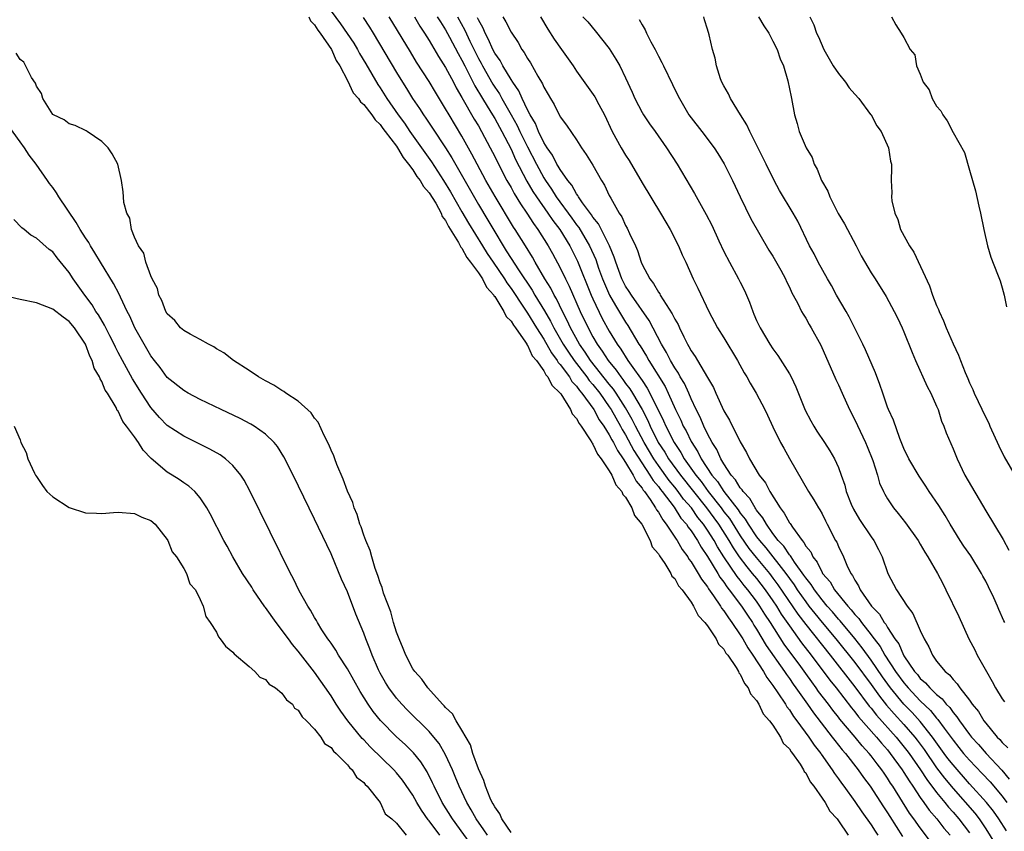
# Model space of a CAD drawing. Units: inches. Extents: x 2601000 to 2604000, y 1533000 to 1536000.
# Drawn here: x 2602869 to 2602989, y 1533333 to 1533433 of the extents above; entities that cross this region are included whole.
import ezdxf

# ---------------------------------------------------------------- set-up
doc = ezdxf.new("R2010")
doc.units = ezdxf.units.IN
doc.header["$MEASUREMENT"] = 0
doc.layers.add('LD26011533_2ft', color=83, linetype='Continuous')

msp = doc.modelspace()

# ---------------------------------------------------------------- linework, layer by layer
at = {"layer": 'LD26011533_2ft'}
for points, elevation in [([(2602904.3, 1533433), (2602904.51, 1533432.51), (2602905, 1533432), (2602905.38, 1533431.38), (2602905.69, 1533431), (2602907.05, 1533429), (2602907.64, 1533427.64), (2602908.07, 1533427), (2602909, 1533425.21), (2602909.72, 1533423.72), (2602910.34, 1533423), (2602910.6, 1533422.6), (2602911, 1533422.29), (2602911.98, 1533421), (2602912.39, 1533420.39), (2602913, 1533419.85), (2602913.35, 1533419.35), (2602913.63, 1533419), (2602915, 1533417.19), (2602915.13, 1533417), (2602915.81, 1533415.81), (2602916.48, 1533415), (2602917, 1533414.3), (2602917.5, 1533413.5), (2602917.91, 1533413), (2602918.28, 1533412.28), (2602919, 1533411.49), (2602919.79, 1533410.21), (2602920.46, 1533409), (2602920.59, 1533408.59), (2602921, 1533408.1), (2602921.36, 1533407.36), (2602922.59, 1533405.41), (2602922.8, 1533405), (2602922.85, 1533404.85), (2602923, 1533404.72), (2602923.58, 1533403.58), (2602924.05, 1533403), (2602925, 1533401.73), (2602925.49, 1533401), (2602925.98, 1533399.98), (2602926.88, 1533399), (2602926.91, 1533398.91), (2602927, 1533398.83), (2602928.12, 1533397), (2602928.39, 1533396.39), (2602929, 1533395.82), (2602929.3, 1533395.3), (2602929.53, 1533395), (2602930.78, 1533393.23), (2602930.91, 1533393), (2602930.93, 1533392.93), (2602931, 1533392.88), (2602931.59, 1533391.59), (2602932.1, 1533391), (2602933, 1533389.76), (2602933.26, 1533389.26), (2602933.51, 1533389), (2602933.98, 1533387.98), (2602935, 1533387.03), (2602935.08, 1533386.92), (2602936.28, 1533385), (2602936.47, 1533384.47), (2602937, 1533383.93), (2602937.31, 1533383.31), (2602937.56, 1533383), (2602938.67, 1533381.33), (2602938.85, 1533381), (2602938.89, 1533380.89), (2602939, 1533380.79), (2602939.55, 1533379.55), (2602940, 1533379), (2602941, 1533377.52), (2602941.3, 1533377), (2602941.8, 1533375.8), (2602942.52, 1533375), (2602942.65, 1533374.65), (2602943, 1533374.29), (2602943.75, 1533373), (2602944.08, 1533372.08), (2602944.98, 1533371), (2602946, 1533369), (2602946.25, 1533368.25), (2602947, 1533367.4), (2602947.13, 1533367.13), (2602947.79, 1533366.21), (2602948.52, 1533365), (2602948.66, 1533364.66), (2602949, 1533364.37), (2602949.47, 1533363.47), (2602949.89, 1533363), (2602951, 1533361.49), (2602951.31, 1533361), (2602951.84, 1533359.84), (2602952.67, 1533359), (2602953, 1533358.58), (2602954.05, 1533357), (2602954.35, 1533356.35), (2602955, 1533355.75), (2602955.26, 1533355.26), (2602955.47, 1533355), (2602956.49, 1533353.51), (2602956.79, 1533353), (2602956.84, 1533352.84), (2602957, 1533352.69), (2602957.53, 1533351.53), (2602957.98, 1533351), (2602958.26, 1533350.26), (2602959, 1533349.48), (2602959.29, 1533349), (2602959.82, 1533347.82), (2602960.58, 1533347), (2602961, 1533346.43), (2602961.93, 1533345), (2602962.26, 1533344.26), (2602963, 1533343.57), (2602963.21, 1533343.21), (2602963.38, 1533343), (2602964.31, 1533341.69), (2602964.73, 1533341), (2602964.8, 1533340.8), (2602965, 1533340.62), (2602965.54, 1533339.54), (2602965.98, 1533339), (2602967, 1533337.55), (2602967.37, 1533337), (2602967.93, 1533335.93), (2602968.83, 1533335), (2602969, 1533334.78), (2602970.2, 1533333)], 7252), ([(2602907, 1533433.69), (2602908.15, 1533432.15), (2602909.77, 1533429.77), (2602910.23, 1533429), (2602910.5, 1533428.5), (2602911.26, 1533427.26), (2602912.72, 1533424.72), (2602913, 1533424.3), (2602913.82, 1533423), (2602915.21, 1533421), (2602915.98, 1533419.98), (2602916.64, 1533419), (2602919.26, 1533415.26), (2602920.76, 1533413), (2602921.61, 1533411.61), (2602923, 1533409.17), (2602923.8, 1533407.8), (2602925.5, 1533405), (2602926.08, 1533404.08), (2602926.8, 1533403), (2602928.19, 1533401), (2602928.5, 1533400.5), (2602929, 1533399.81), (2602930.6, 1533397.4), (2602930.91, 1533396.91), (2602931, 1533396.79), (2602932.1, 1533395), (2602933, 1533393.59), (2602933.94, 1533391.94), (2602934.64, 1533391), (2602934.76, 1533390.76), (2602935, 1533390.51), (2602936.12, 1533389), (2602936.44, 1533388.44), (2602937, 1533387.85), (2602937.35, 1533387.35), (2602937.66, 1533387), (2602939.11, 1533385), (2602939.77, 1533383.77), (2602940.32, 1533383), (2602941, 1533381.92), (2602941.31, 1533381.31), (2602941.5, 1533381), (2602941.99, 1533379.99), (2602942.71, 1533379), (2602943, 1533378.55), (2602943.93, 1533377), (2602944.28, 1533376.28), (2602945, 1533375.42), (2602945.16, 1533375.16), (2602945.29, 1533375), (2602945.98, 1533374.02), (2602946.65, 1533373), (2602946.76, 1533372.76), (2602947, 1533372.46), (2602947.53, 1533371.53), (2602947.96, 1533371), (2602949, 1533369.43), (2602949.16, 1533369.16), (2602949.28, 1533369), (2602949.9, 1533367.9), (2602950.58, 1533367), (2602950.73, 1533366.73), (2602951, 1533366.4), (2602951.86, 1533365), (2602952.27, 1533364.27), (2602953, 1533363.34), (2602953.12, 1533363.12), (2602953.75, 1533362.25), (2602954.58, 1533361), (2602954.73, 1533360.73), (2602955, 1533360.42), (2602955.55, 1533359.55), (2602955.97, 1533359), (2602957, 1533357.5), (2602957.31, 1533357), (2602957.91, 1533355.91), (2602958.55, 1533355), (2602959.84, 1533353), (2602960.26, 1533352.26), (2602961, 1533351.28), (2602961.6, 1533350.4), (2602962.52, 1533349), (2602962.69, 1533348.69), (2602963, 1533348.32), (2602963.51, 1533347.51), (2602963.91, 1533347), (2602965.37, 1533345), (2602966.02, 1533344.02), (2602966.83, 1533343), (2602966.89, 1533342.89), (2602968.25, 1533341), (2602968.53, 1533340.53), (2602969, 1533339.91), (2602969.37, 1533339.37), (2602969.66, 1533339), (2602971, 1533337.14), (2602971.86, 1533335.86), (2602973, 1533334.26), (2602973.49, 1533333.49), (2602973.82, 1533333)], 7254), ([(2602910.92, 1533432.92), (2602911.71, 1533431.71), (2602912.14, 1533431), (2602915, 1533426.17), (2602915.72, 1533425), (2602916.23, 1533424.23), (2602916.97, 1533423), (2602917.8, 1533421.8), (2602918.29, 1533421), (2602918.6, 1533420.6), (2602919.39, 1533419.39), (2602920.98, 1533416.98), (2602921.75, 1533415.75), (2602925, 1533410.05), (2602926.16, 1533408.16), (2602927, 1533406.71), (2602928.03, 1533405), (2602928.42, 1533404.42), (2602929, 1533403.48), (2602929.91, 1533402.09), (2602931.59, 1533399.59), (2602931.92, 1533399), (2602933.08, 1533397.08), (2602933.81, 1533395.81), (2602934.21, 1533395), (2602935.37, 1533393), (2602936.01, 1533392.01), (2602936.7, 1533391), (2602938.26, 1533389), (2602938.56, 1533388.56), (2602939, 1533388.06), (2602939.83, 1533387), (2602941, 1533385.35), (2602941.23, 1533385), (2602942.37, 1533383), (2602942.58, 1533382.58), (2602943, 1533381.92), (2602944.01, 1533380.01), (2602945.97, 1533377), (2602946.36, 1533376.36), (2602947, 1533375.59), (2602947.25, 1533375.25), (2602947.45, 1533375), (2602948.93, 1533373.07), (2602949.76, 1533371.76), (2602950.43, 1533371), (2602950.64, 1533370.64), (2602951, 1533370.18), (2602951.77, 1533369), (2602952.21, 1533368.21), (2602953, 1533367.07), (2602954.25, 1533365), (2602954.52, 1533364.52), (2602955, 1533363.91), (2602955.36, 1533363.36), (2602955.66, 1533363), (2602957.15, 1533361), (2602957.88, 1533359.88), (2602958.49, 1533359), (2602958.68, 1533358.68), (2602959, 1533358.19), (2602960.18, 1533356.18), (2602962.41, 1533353), (2602962.64, 1533352.64), (2602963, 1533352.15), (2602963.46, 1533351.46), (2602963.81, 1533351), (2602965.23, 1533349), (2602965.95, 1533347.95), (2602968.24, 1533345), (2602968.56, 1533344.56), (2602969, 1533344.02), (2602969.45, 1533343.45), (2602969.85, 1533343), (2602971.43, 1533341), (2602972.07, 1533340.07), (2602972.88, 1533339), (2602974.49, 1533336.49), (2602975, 1533335.74), (2602975.28, 1533335.28), (2602976.84, 1533332.84)], 7256), ([(2602980.25, 1533332.25), (2602979, 1533333.89), (2602978.22, 1533335), (2602977.7, 1533335.7), (2602975.63, 1533339), (2602975.37, 1533339.37), (2602975, 1533339.98), (2602974.57, 1533340.57), (2602974.29, 1533341), (2602973.72, 1533341.72), (2602973, 1533342.7), (2602972.76, 1533343), (2602971.91, 1533343.91), (2602971.04, 1533345), (2602969.19, 1533347.19), (2602969, 1533347.44), (2602968.3, 1533348.3), (2602967.79, 1533349), (2602966.58, 1533350.58), (2602966.29, 1533351), (2602965.73, 1533351.73), (2602965, 1533352.77), (2602964.39, 1533353.61), (2602962.35, 1533356.35), (2602960.68, 1533359), (2602960.01, 1533360.01), (2602959.41, 1533361), (2602959, 1533361.58), (2602957.93, 1533363), (2602957.5, 1533363.5), (2602957, 1533364.15), (2602956.61, 1533364.61), (2602955.01, 1533367.01), (2602954.22, 1533368.22), (2602953.8, 1533369), (2602953, 1533370.29), (2602952.52, 1533371), (2602951.83, 1533371.83), (2602951.03, 1533373), (2602950.08, 1533374.08), (2602949.42, 1533375), (2602949, 1533375.54), (2602948.33, 1533376.33), (2602947, 1533378.19), (2602946.44, 1533379), (2602945.26, 1533381), (2602944.19, 1533383), (2602943.8, 1533383.8), (2602943, 1533385.21), (2602941.84, 1533387), (2602941.5, 1533387.5), (2602941, 1533388.1), (2602938.71, 1533391), (2602938.04, 1533392.04), (2602937.36, 1533393), (2602936.25, 1533395), (2602935.87, 1533395.87), (2602935.27, 1533397), (2602934.54, 1533398.54), (2602934.26, 1533399), (2602933.84, 1533399.84), (2602933.14, 1533401), (2602931.96, 1533403), (2602931.62, 1533403.62), (2602930.75, 1533405), (2602929.52, 1533407), (2602929.31, 1533407.31), (2602927.04, 1533411.04), (2602925.92, 1533413), (2602924.84, 1533415), (2602924.21, 1533416.21), (2602923, 1533418.4), (2602921.43, 1533421), (2602921, 1533421.75), (2602919.77, 1533423.77), (2602919, 1533425.08), (2602917.46, 1533427.46), (2602916.7, 1533428.7), (2602914.12, 1533433)], 7258), ([(2602917.19, 1533433), (2602917.85, 1533431.85), (2602918.42, 1533431), (2602919, 1533430.08), (2602920.15, 1533428.15), (2602921, 1533426.82), (2602921.97, 1533425), (2602922.31, 1533424.31), (2602923, 1533423.15), (2602924.5, 1533420.5), (2602925, 1533419.67), (2602925.38, 1533419), (2602926.45, 1533417), (2602927, 1533415.93), (2602927.3, 1533415.3), (2602928.49, 1533413), (2602929, 1533412.12), (2602929.39, 1533411.39), (2602930.14, 1533410.14), (2602930.92, 1533409), (2602931.74, 1533407.74), (2602932.29, 1533407), (2602933.54, 1533405), (2602934.06, 1533404.06), (2602935, 1533402.31), (2602935.64, 1533401), (2602936.1, 1533400.1), (2602937.46, 1533397), (2602938.41, 1533395), (2602939, 1533393.9), (2602939.51, 1533393), (2602940.15, 1533392.15), (2602940.86, 1533391), (2602941.84, 1533389.84), (2602942.4, 1533389), (2602942.67, 1533388.67), (2602943, 1533388.2), (2602943.53, 1533387.53), (2602943.85, 1533387), (2602945, 1533385), (2602945.69, 1533383.69), (2602945.98, 1533383), (2602946.99, 1533381), (2602947.79, 1533379.79), (2602948.25, 1533379), (2602949.7, 1533377), (2602951.27, 1533375), (2602952.88, 1533373), (2602953.78, 1533371.78), (2602954.34, 1533371), (2602955.6, 1533369), (2602956.12, 1533368.12), (2602956.88, 1533367), (2602957.79, 1533365.79), (2602958.47, 1533365), (2602959, 1533364.35), (2602960.05, 1533363), (2602961, 1533361.65), (2602961.44, 1533361), (2602962.02, 1533360.02), (2602963, 1533358.59), (2602964.5, 1533356.5), (2602965.67, 1533355), (2602967.96, 1533351.96), (2602968.73, 1533351), (2602970.58, 1533348.58), (2602971, 1533348.08), (2602971.47, 1533347.47), (2602973.66, 1533345), (2602974.26, 1533344.26), (2602975, 1533343.42), (2602975.34, 1533343), (2602976.79, 1533341), (2602977, 1533340.68), (2602977.63, 1533339.63), (2602978.08, 1533339), (2602979, 1533337.62), (2602979.45, 1533337), (2602980.08, 1533336.08), (2602981.02, 1533335), (2602981.88, 1533333.88), (2602982.65, 1533333)], 7260), ([(2602919.99, 1533433), (2602920.36, 1533432.36), (2602921, 1533431.4), (2602921.49, 1533430.51), (2602922.53, 1533428.53), (2602923, 1533427.69), (2602923.33, 1533427), (2602923.71, 1533426.29), (2602924.57, 1533424.57), (2602925.52, 1533423), (2602926.06, 1533422.06), (2602926.74, 1533421), (2602927, 1533420.57), (2602927.86, 1533419), (2602929, 1533416.81), (2602929.56, 1533415.56), (2602930.93, 1533412.93), (2602931.66, 1533411.66), (2602932.09, 1533411), (2602933.49, 1533409), (2602934.1, 1533408.1), (2602934.94, 1533407), (2602936.17, 1533405), (2602937.12, 1533403.12), (2602938.8, 1533399), (2602939, 1533398.55), (2602940.15, 1533396.15), (2602941, 1533394.6), (2602941.96, 1533393), (2602942.4, 1533392.4), (2602943.26, 1533391), (2602943.86, 1533390.14), (2602944.83, 1533388.83), (2602945, 1533388.54), (2602945.63, 1533387.63), (2602945.97, 1533387), (2602947.63, 1533383.63), (2602947.89, 1533383), (2602948.91, 1533381), (2602949.75, 1533379.75), (2602950.16, 1533379), (2602951.56, 1533377), (2602952.21, 1533376.21), (2602953.08, 1533375), (2602954.66, 1533373), (2602955, 1533372.53), (2602955.68, 1533371.68), (2602957, 1533369.57), (2602958.05, 1533368.05), (2602958.93, 1533366.93), (2602960.56, 1533365), (2602961, 1533364.42), (2602961.61, 1533363.61), (2602964.03, 1533360.03), (2602965, 1533358.73), (2602967.97, 1533355), (2602971, 1533351.13), (2602972.77, 1533348.77), (2602973, 1533348.51), (2602973.67, 1533347.67), (2602976.06, 1533345), (2602977.37, 1533343.37), (2602977.63, 1533343), (2602979.01, 1533341), (2602979.8, 1533339.8), (2602981, 1533338.21), (2602981.99, 1533337), (2602982.44, 1533336.44), (2602983, 1533335.83), (2602983.72, 1533335), (2602985, 1533333.31)], 7262), ([(2602922.45, 1533433), (2602923.37, 1533431.37), (2602923.97, 1533430.03), (2602924.64, 1533428.64), (2602925, 1533427.91), (2602925.33, 1533427.33), (2602925.49, 1533427), (2602926.76, 1533424.76), (2602927, 1533424.39), (2602927.57, 1533423.57), (2602927.87, 1533423), (2602929, 1533421.03), (2602929.73, 1533419.73), (2602930.06, 1533419), (2602931, 1533417.09), (2602932.09, 1533415), (2602933, 1533413.34), (2602933.21, 1533413), (2602933.93, 1533411.93), (2602934.52, 1533411), (2602936.41, 1533408.41), (2602937, 1533407.58), (2602937.26, 1533407.26), (2602938.6, 1533405), (2602939.34, 1533403.34), (2602939.7, 1533402.3), (2602940.17, 1533401), (2602940.4, 1533400.4), (2602941.02, 1533399), (2602941.74, 1533397.74), (2602943, 1533395.67), (2602943.27, 1533395.27), (2602944.62, 1533393), (2602944.78, 1533392.78), (2602945.54, 1533391.54), (2602945.83, 1533391), (2602947.82, 1533387.82), (2602948.21, 1533387), (2602949.1, 1533385), (2602949.73, 1533383.73), (2602950.04, 1533383), (2602950.39, 1533382.39), (2602951, 1533381.09), (2602951.83, 1533379.83), (2602952.23, 1533379), (2602953.53, 1533377), (2602954.21, 1533376.21), (2602954.98, 1533375), (2602956.76, 1533372.76), (2602957, 1533372.37), (2602957.62, 1533371.62), (2602957.98, 1533371), (2602959, 1533369.47), (2602959.34, 1533369), (2602960.11, 1533368.11), (2602962.56, 1533365), (2602963, 1533364.37), (2602963.58, 1533363.58), (2602963.96, 1533363), (2602965, 1533361.52), (2602965.4, 1533361), (2602966.1, 1533360.1), (2602967, 1533359.01), (2602968.7, 1533357), (2602971, 1533354.11), (2602973, 1533351.41), (2602974, 1533350), (2602974.89, 1533348.89), (2602975.82, 1533347.82), (2602977, 1533346.53), (2602978.32, 1533345), (2602978.62, 1533344.61), (2602979.46, 1533343.46), (2602981, 1533341.25), (2602981.97, 1533339.97), (2602983, 1533338.72), (2602985.68, 1533335.68), (2602986.2, 1533335), (2602987, 1533333.79), (2602988.08, 1533332.08)], 7264), ([(2602989.55, 1533333.55), (2602988.61, 1533335), (2602987.94, 1533335.94), (2602987.08, 1533337), (2602985, 1533339.3), (2602983, 1533341.59), (2602982.38, 1533342.38), (2602981.92, 1533343), (2602980.49, 1533345), (2602979, 1533346.9), (2602977.99, 1533347.99), (2602977, 1533349.02), (2602975.36, 1533351), (2602974.37, 1533352.37), (2602973, 1533354.4), (2602971.9, 1533355.9), (2602971, 1533357.04), (2602969.21, 1533359.21), (2602969, 1533359.42), (2602968.28, 1533360.28), (2602967.64, 1533361), (2602967, 1533361.77), (2602966.06, 1533363), (2602965.65, 1533363.65), (2602965, 1533364.46), (2602964.79, 1533364.79), (2602963.65, 1533366.35), (2602963.21, 1533367), (2602963.14, 1533367.14), (2602963, 1533367.28), (2602962.32, 1533368.32), (2602961.65, 1533369), (2602961, 1533369.86), (2602960.19, 1533371), (2602959.78, 1533371.78), (2602959, 1533372.72), (2602958.9, 1533372.9), (2602958.81, 1533373), (2602958.16, 1533374.16), (2602957.35, 1533375), (2602957.22, 1533375.22), (2602957, 1533375.46), (2602956.43, 1533376.43), (2602955.9, 1533377), (2602955, 1533378.38), (2602954.63, 1533379), (2602954.14, 1533380.14), (2602953.56, 1533381), (2602953, 1533382.04), (2602952.54, 1533383), (2602952.1, 1533384.1), (2602951.63, 1533385), (2602951, 1533386.33), (2602950.71, 1533387), (2602950.18, 1533388.18), (2602949.68, 1533389), (2602949.45, 1533389.45), (2602949, 1533390.1), (2602948.48, 1533391), (2602947.99, 1533391.99), (2602947.38, 1533393), (2602945.88, 1533395.88), (2602943.7, 1533399), (2602943.44, 1533399.44), (2602943, 1533400.09), (2602942.54, 1533401), (2602941.79, 1533403), (2602941.61, 1533403.61), (2602941.01, 1533405.01), (2602939.68, 1533407.68), (2602939, 1533408.5), (2602938.81, 1533408.81), (2602937.73, 1533410.27), (2602937.24, 1533411), (2602937.17, 1533411.17), (2602937, 1533411.35), (2602936.41, 1533412.41), (2602935.92, 1533413), (2602935, 1533414.32), (2602934.76, 1533414.76), (2602934.6, 1533415), (2602934.08, 1533416.08), (2602933.41, 1533417), (2602933, 1533417.65), (2602932.34, 1533419), (2602931.97, 1533419.97), (2602931.34, 1533421), (2602931, 1533421.64), (2602930.34, 1533423), (2602929.95, 1533423.95), (2602929.2, 1533425), (2602929, 1533425.32), (2602927.99, 1533427), (2602927.65, 1533427.65), (2602927, 1533428.55), (2602926.77, 1533429), (2602926.24, 1533430.24), (2602925.83, 1533431), (2602925.59, 1533431.59), (2602925, 1533432.61), (2602924.88, 1533432.88)], 7266), ([(2602927.99, 1533433), (2602928.38, 1533432.38), (2602929, 1533431.12), (2602929.85, 1533429.85), (2602930.33, 1533429), (2602930.62, 1533428.62), (2602931, 1533427.9), (2602931.36, 1533427.36), (2602932.26, 1533425.74), (2602932.82, 1533424.82), (2602933, 1533424.39), (2602933.52, 1533423.52), (2602933.81, 1533423), (2602934.27, 1533422.27), (2602935, 1533420.79), (2602935.77, 1533419.77), (2602937, 1533417.98), (2602937.62, 1533417), (2602938.18, 1533416.18), (2602939, 1533414.86), (2602940.05, 1533413), (2602940.43, 1533412.43), (2602941, 1533411.17), (2602941.18, 1533410.82), (2602942.22, 1533409), (2602942.55, 1533408.55), (2602943, 1533407.49), (2602943.19, 1533407.19), (2602943.47, 1533406.53), (2602944.21, 1533405), (2602944.45, 1533404.45), (2602944.88, 1533403), (2602945, 1533402.72), (2602945.94, 1533401), (2602946.42, 1533400.42), (2602947, 1533399.37), (2602947.16, 1533399.16), (2602947.23, 1533399), (2602947.57, 1533398.43), (2602948.7, 1533396.7), (2602949, 1533396.05), (2602949.4, 1533395.4), (2602949.58, 1533395), (2602950.09, 1533393.91), (2602950.56, 1533393), (2602950.73, 1533392.73), (2602951, 1533392.18), (2602951.5, 1533391.5), (2602951.78, 1533391), (2602953, 1533388.92), (2602953.72, 1533387.72), (2602954.02, 1533387), (2602955, 1533384.86), (2602955.7, 1533383.7), (2602957, 1533381.06), (2602957.77, 1533379.77), (2602958.12, 1533379), (2602959.3, 1533377), (2602960.07, 1533376.07), (2602960.6, 1533375), (2602961.87, 1533373), (2602962.37, 1533372.37), (2602963, 1533371.19), (2602963.09, 1533371.09), (2602963.37, 1533370.63), (2602964.55, 1533369), (2602964.77, 1533368.77), (2602965, 1533368.33), (2602965.61, 1533367.61), (2602965.86, 1533367), (2602966.38, 1533366.38), (2602967, 1533365.11), (2602967.07, 1533365), (2602967.97, 1533363.97), (2602968.5, 1533363), (2602970.14, 1533361), (2602970.56, 1533360.56), (2602971, 1533359.99), (2602971.49, 1533359.49), (2602971.82, 1533359), (2602973, 1533357.47), (2602973.22, 1533357.22), (2602973.35, 1533357), (2602974.08, 1533356.08), (2602974.68, 1533355), (2602975.99, 1533353), (2602977, 1533351.62), (2602977.29, 1533351.29), (2602977.52, 1533351), (2602979, 1533349.43), (2602980.24, 1533348.24), (2602981, 1533347.31), (2602981.16, 1533347.16), (2602981.92, 1533346.08), (2602983, 1533344.6), (2602983.72, 1533343.72), (2602984.29, 1533343), (2602985, 1533342.18), (2602986.55, 1533340.55), (2602987.52, 1533339.52), (2602989, 1533337.76), (2602989.58, 1533337)], 7268), ([(2602932.58, 1533433), (2602933.48, 1533431.48), (2602934.26, 1533430.26), (2602935.18, 1533429), (2602936.57, 1533427), (2602937, 1533426.36), (2602939.23, 1533423.23), (2602939.73, 1533422.27), (2602940.42, 1533421), (2602941.37, 1533419), (2602942.46, 1533417), (2602943, 1533416.09), (2602943.44, 1533415.44), (2602945, 1533412.71), (2602947.25, 1533409), (2602947.89, 1533407.89), (2602948.44, 1533407), (2602949.47, 1533405), (2602949.91, 1533403.91), (2602950.36, 1533403), (2602951.25, 1533401), (2602951.82, 1533399.82), (2602953.18, 1533397), (2602954.23, 1533395), (2602955, 1533393.78), (2602956.68, 1533391), (2602957.49, 1533389.49), (2602957.81, 1533389), (2602958.22, 1533388.22), (2602958.96, 1533387), (2602960, 1533385), (2602960.33, 1533384.33), (2602961, 1533382.9), (2602961.94, 1533381), (2602962.31, 1533380.31), (2602963.02, 1533379.02), (2602965.33, 1533375), (2602965.98, 1533373.98), (2602966.55, 1533373), (2602966.74, 1533372.74), (2602967, 1533372.25), (2602967.41, 1533371.41), (2602967.63, 1533371), (2602968.66, 1533369), (2602968.79, 1533368.79), (2602969, 1533368.28), (2602969.6, 1533367), (2602970.02, 1533365.98), (2602970.51, 1533365), (2602970.73, 1533364.73), (2602971, 1533364.16), (2602971.46, 1533363.46), (2602971.64, 1533363), (2602973.05, 1533361), (2602974.01, 1533360.01), (2602974.59, 1533359), (2602974.78, 1533358.78), (2602975, 1533358.39), (2602975.9, 1533357), (2602976.38, 1533356.38), (2602976.95, 1533355), (2602977, 1533354.91), (2602978.31, 1533353), (2602978.64, 1533352.64), (2602979, 1533352.17), (2602979.64, 1533351.64), (2602980.16, 1533351), (2602981, 1533350.2), (2602981.68, 1533349.68), (2602982.18, 1533349), (2602982.59, 1533348.59), (2602983, 1533348.01), (2602983.48, 1533347.48), (2602983.78, 1533347), (2602985, 1533345.33), (2602985.26, 1533345), (2602986.1, 1533344.1), (2602987.04, 1533343), (2602988.95, 1533340.95), (2602989.87, 1533339.87)], 7270), ([(2602937.78, 1533433), (2602938.37, 1533432.37), (2602939.28, 1533431.28), (2602941, 1533429.11), (2602941.82, 1533427.82), (2602942.29, 1533427), (2602943, 1533425.52), (2602943.79, 1533423.79), (2602944.13, 1533423), (2602945, 1533421.32), (2602945.19, 1533421), (2602945.92, 1533419.92), (2602946.6, 1533419), (2602948.01, 1533417), (2602949.28, 1533415), (2602951.42, 1533411.42), (2602952.85, 1533408.85), (2602953.52, 1533407.52), (2602954.39, 1533405.61), (2602955, 1533404.33), (2602955.69, 1533403), (2602956.8, 1533401), (2602957, 1533400.57), (2602957.54, 1533399.54), (2602958.13, 1533398.13), (2602958.52, 1533397), (2602958.68, 1533396.68), (2602959, 1533395.91), (2602959.43, 1533395), (2602960.63, 1533393), (2602961, 1533392.44), (2602961.61, 1533391.61), (2602963, 1533389.39), (2602963.22, 1533389), (2602963.8, 1533387.8), (2602964.95, 1533384.95), (2602965.64, 1533383.64), (2602965.98, 1533383), (2602966.37, 1533382.37), (2602967.29, 1533381), (2602967.96, 1533379.96), (2602968.52, 1533379), (2602969, 1533377.94), (2602969.35, 1533377), (2602969.79, 1533375.79), (2602969.95, 1533375), (2602970.56, 1533373.44), (2602970.82, 1533372.82), (2602971.59, 1533371.59), (2602973, 1533369.46), (2602973.34, 1533369), (2602973.9, 1533367.9), (2602974.35, 1533367), (2602975.04, 1533365), (2602976.08, 1533363), (2602977.4, 1533361), (2602978.08, 1533360.08), (2602979, 1533358), (2602979.47, 1533357), (2602980.03, 1533356.03), (2602980.48, 1533355), (2602981, 1533354.27), (2602982.02, 1533353), (2602982.58, 1533352.58), (2602983, 1533352.02), (2602983.51, 1533351.51), (2602983.82, 1533351), (2602985, 1533349.5), (2602985.34, 1533349), (2602986.1, 1533348.1), (2602986.77, 1533347), (2602987, 1533346.7), (2602988.39, 1533345), (2602988.7, 1533344.7), (2602989, 1533344.32), (2602989.68, 1533343.68)], 7272), ([(2602989.32, 1533359), (2602989.21, 1533359.21), (2602988.59, 1533360.59), (2602988.44, 1533361), (2602987.98, 1533362.02), (2602987.35, 1533363.35), (2602987, 1533364.04), (2602986.65, 1533364.65), (2602986.47, 1533365), (2602985.16, 1533367.15), (2602984.33, 1533368.33), (2602983.89, 1533369), (2602982.66, 1533371), (2602982.06, 1533372.06), (2602981.28, 1533373.28), (2602980.1, 1533375), (2602979.67, 1533375.67), (2602978.86, 1533376.86), (2602977.6, 1533379), (2602977, 1533380.27), (2602976.51, 1533381.49), (2602975.72, 1533383.72), (2602975.13, 1533385), (2602975, 1533385.32), (2602974.41, 1533387), (2602974.07, 1533388.07), (2602973.51, 1533389.51), (2602972.31, 1533392.31), (2602971.99, 1533393), (2602970.32, 1533396.32), (2602969.95, 1533397), (2602968.78, 1533399), (2602968.16, 1533400.16), (2602967.65, 1533401), (2602966.54, 1533403), (2602966.04, 1533404.04), (2602965.45, 1533405), (2602964.02, 1533408.02), (2602963.46, 1533409), (2602961.78, 1533411.78), (2602961.13, 1533413), (2602960.16, 1533415), (2602958.16, 1533419), (2602957.8, 1533419.8), (2602957.04, 1533421), (2602955.8, 1533423), (2602955.58, 1533423.58), (2602955, 1533424.54), (2602954.76, 1533425), (2602954.6, 1533425.4), (2602954.1, 1533427), (2602953.92, 1533427.92), (2602953.62, 1533429), (2602953.22, 1533430.78), (2602953, 1533431.5), (2602952.62, 1533432.62), (2602952.54, 1533433)], 7276), ([(2602959.24, 1533433), (2602959.88, 1533431.88), (2602960.49, 1533431), (2602961, 1533430.01), (2602961.5, 1533429), (2602961.86, 1533427.86), (2602962.27, 1533427), (2602962.83, 1533425.17), (2602963.21, 1533423.21), (2602963.28, 1533423), (2602963.62, 1533421), (2602963.97, 1533419.97), (2602964.19, 1533419), (2602965.06, 1533417), (2602965.8, 1533415.8), (2602966.04, 1533415), (2602966.39, 1533414.39), (2602966.93, 1533413), (2602967.7, 1533411.7), (2602967.95, 1533411), (2602968.98, 1533408.98), (2602969.72, 1533407.72), (2602971.16, 1533405), (2602971.79, 1533403.79), (2602973, 1533401.73), (2602973.48, 1533401), (2602974.84, 1533398.84), (2602975.82, 1533397), (2602976.2, 1533396.2), (2602976.78, 1533395), (2602977, 1533394.49), (2602977.99, 1533391.99), (2602978.4, 1533391), (2602979.84, 1533387.84), (2602980.29, 1533387), (2602981, 1533385.42), (2602981.17, 1533385), (2602981.61, 1533383.61), (2602981.87, 1533383), (2602982.16, 1533382.16), (2602983, 1533380.21), (2602983.49, 1533379), (2602984.44, 1533377), (2602987, 1533372.62), (2602989.12, 1533369.12), (2602989.82, 1533367.82)], 7278), ([(2602965.51, 1533433), (2602966.01, 1533432.01), (2602966.33, 1533431), (2602966.55, 1533430.55), (2602967.2, 1533429), (2602967.85, 1533427.85), (2602968.37, 1533427), (2602969, 1533426.07), (2602969.87, 1533425), (2602970.32, 1533424.32), (2602971, 1533423.54), (2602971.5, 1533423), (2602972.93, 1533421.07), (2602972.98, 1533421), (2602973.68, 1533419.68), (2602974.21, 1533419), (2602975.11, 1533417), (2602975.35, 1533415.35), (2602975.47, 1533415), (2602975.5, 1533414.5), (2602975.46, 1533413), (2602975.52, 1533411.52), (2602975.48, 1533411), (2602975.51, 1533410.49), (2602975.87, 1533409), (2602976.24, 1533408.24), (2602976.6, 1533407), (2602977.67, 1533405), (2602978.22, 1533404.22), (2602980.14, 1533400.14), (2602980.5, 1533399), (2602981, 1533397.73), (2602981.23, 1533397.23), (2602981.3, 1533397), (2602981.85, 1533395.85), (2602982.18, 1533395), (2602983, 1533393.03), (2602983.67, 1533391.67), (2602983.9, 1533391), (2602984.47, 1533389.53), (2602984.8, 1533388.8), (2602985, 1533388.29), (2602985.44, 1533387.44), (2602985.6, 1533387), (2602987, 1533384.04), (2602987.36, 1533383.36), (2602987.51, 1533383), (2602988.59, 1533380.59), (2602989.25, 1533379.25), (2602990.72, 1533376.72)], 7280), ([(2602975.47, 1533433), (2602976.01, 1533432.01), (2602976.67, 1533431), (2602977, 1533430.46), (2602977.77, 1533429), (2602978.33, 1533428.33), (2602978.55, 1533427), (2602979, 1533425.98), (2602979.34, 1533425), (2602980.09, 1533424.09), (2602980.47, 1533423), (2602981, 1533422.08), (2602981.5, 1533421.5), (2602981.75, 1533421), (2602982.3, 1533420.3), (2602983, 1533418.86), (2602984.41, 1533416.41), (2602985, 1533414.25), (2602985.36, 1533413), (2602985.75, 1533411.75), (2602986.15, 1533409.85), (2602986.36, 1533409), (2602986.75, 1533407), (2602987.22, 1533405), (2602987.61, 1533403.61), (2602988.44, 1533401.56), (2602988.74, 1533400.74), (2602989, 1533399.89), (2602989.23, 1533399), (2602989.55, 1533397.55)], 7282), ([(2602944.67, 1533432.67), (2602945, 1533432), (2602945.4, 1533431.4), (2602945.53, 1533431), (2602946.06, 1533429.94), (2602946.6, 1533429), (2602947, 1533428.2), (2602947.43, 1533427.43), (2602947.62, 1533427), (2602948.72, 1533424.72), (2602949.39, 1533423.39), (2602949.58, 1533423), (2602950.74, 1533421), (2602951, 1533420.64), (2602952.29, 1533419), (2602953.8, 1533417), (2602954.28, 1533416.28), (2602955.03, 1533415.03), (2602956.04, 1533413), (2602956.99, 1533411), (2602958.3, 1533408.3), (2602960.49, 1533404.49), (2602961, 1533403.73), (2602961.97, 1533402.03), (2602962.52, 1533401), (2602962.66, 1533400.66), (2602963, 1533399.97), (2602963.29, 1533399.29), (2602963.47, 1533399), (2602964.03, 1533397.97), (2602964.5, 1533397), (2602964.68, 1533396.68), (2602965, 1533396.17), (2602965.42, 1533395.42), (2602965.68, 1533395), (2602966.86, 1533392.86), (2602968.68, 1533388.68), (2602969, 1533388.01), (2602969.44, 1533387), (2602970.35, 1533385), (2602971, 1533383.75), (2602971.64, 1533382.36), (2602972.3, 1533381), (2602972.51, 1533380.51), (2602973.21, 1533378.79), (2602973.76, 1533377), (2602974.02, 1533376.02), (2602974.49, 1533375), (2602974.66, 1533374.66), (2602975, 1533374.1), (2602975.73, 1533373), (2602976.31, 1533372.31), (2602977.19, 1533371.19), (2602978.75, 1533369), (2602979, 1533368.58), (2602979.57, 1533367.57), (2602979.94, 1533367), (2602981.1, 1533365), (2602981.74, 1533363.74), (2602982.14, 1533363), (2602983.71, 1533359.71), (2602984.94, 1533357), (2602985.65, 1533355.65), (2602985.96, 1533355), (2602987.08, 1533353), (2602987.8, 1533351.8), (2602988.21, 1533351), (2602989, 1533349.68), (2602989.29, 1533349.29)], 7274), ([(2602929, 1533333.34), (2602927.87, 1533335), (2602927.61, 1533335.61), (2602927, 1533336.47), (2602926.82, 1533336.82), (2602926.71, 1533337), (2602926.46, 1533337.54), (2602925.87, 1533339), (2602925.69, 1533339.69), (2602925, 1533341.12), (2602924.34, 1533343), (2602924.03, 1533344.03), (2602923, 1533345.85), (2602922.3, 1533347), (2602921.85, 1533347.85), (2602921, 1533348.6), (2602920.82, 1533348.82), (2602920.63, 1533349), (2602918.81, 1533351), (2602918.09, 1533352.09), (2602917.23, 1533353), (2602917, 1533353.34), (2602916.13, 1533355), (2602915.83, 1533355.83), (2602915.31, 1533357), (2602915, 1533357.83), (2602914.64, 1533359), (2602914.29, 1533360.29), (2602913.43, 1533362.57), (2602913.25, 1533363.25), (2602913, 1533363.82), (2602912.73, 1533364.73), (2602912.4, 1533365.6), (2602911.97, 1533367), (2602911.77, 1533367.77), (2602911.25, 1533369), (2602911, 1533369.66), (2602910.67, 1533370.67), (2602910.54, 1533371), (2602910.18, 1533372.18), (2602909.82, 1533373), (2602909.65, 1533373.64), (2602909, 1533375.03), (2602908.49, 1533376.49), (2602907.72, 1533378.28), (2602907.46, 1533379), (2602907.36, 1533379.36), (2602907, 1533380.05), (2602906.73, 1533380.73), (2602906.17, 1533381.83), (2602905.45, 1533383.45), (2602905, 1533383.97), (2602904.59, 1533384.59), (2602903, 1533386.02), (2602901.48, 1533387), (2602901.22, 1533387.22), (2602901, 1533387.33), (2602900, 1533388), (2602899, 1533388.52), (2602898.7, 1533388.7), (2602898.14, 1533389), (2602897, 1533389.78), (2602895.1, 1533391), (2602893.92, 1533391.92), (2602893, 1533392.44), (2602892.67, 1533392.67), (2602892.01, 1533393), (2602891, 1533393.57), (2602889.8, 1533394.2), (2602889, 1533394.67), (2602888.62, 1533395), (2602887.91, 1533395.91), (2602887, 1533396.69), (2602886.81, 1533397), (2602886.34, 1533398.34), (2602885.97, 1533399), (2602885.8, 1533399.8), (2602885.15, 1533401), (2602885, 1533401.33), (2602884.38, 1533403), (2602884.11, 1533404.11), (2602883.46, 1533405), (2602883, 1533406.08), (2602882.64, 1533407), (2602882.41, 1533408.41), (2602882.04, 1533409), (2602881.69, 1533410.31), (2602881.63, 1533411), (2602881.6, 1533411.6), (2602881.39, 1533413), (2602880.94, 1533415), (2602880.27, 1533416.27), (2602879.77, 1533417), (2602879, 1533417.77), (2602877.22, 1533419), (2602877.08, 1533419.08), (2602875.73, 1533419.73), (2602875, 1533419.92), (2602874.41, 1533420.41), (2602873.08, 1533421), (2602873, 1533421.06), (2602871.78, 1533423), (2602871.62, 1533423.62), (2602871, 1533424.52), (2602870.89, 1533424.89), (2602870.42, 1533425.58), (2602869.45, 1533427.45), (2602869, 1533427.76), (2602868.55, 1533428.55)], 7250), ([(2602926.11, 1533333), (2602925.68, 1533333.68), (2602924.74, 1533335), (2602924.12, 1533336.12), (2602923.59, 1533337), (2602922.65, 1533339), (2602922.18, 1533340.18), (2602921.83, 1533341), (2602921, 1533342.84), (2602920.2, 1533344.2), (2602919.56, 1533345), (2602919, 1533345.66), (2602916.31, 1533348.31), (2602915.64, 1533349), (2602915, 1533349.73), (2602914.06, 1533351), (2602913.66, 1533351.66), (2602913, 1533352.8), (2602912.8, 1533353.2), (2602912.02, 1533355), (2602911.76, 1533355.76), (2602911.25, 1533357), (2602911, 1533357.7), (2602910.03, 1533360.03), (2602909, 1533362.72), (2602908.3, 1533364.3), (2602907, 1533367.38), (2602906.47, 1533368.47), (2602905, 1533371.62), (2602902.38, 1533377), (2602901.25, 1533379.25), (2602900.48, 1533380.48), (2602900.06, 1533381), (2602899, 1533382.02), (2602897.59, 1533383), (2602897.22, 1533383.22), (2602895.9, 1533383.9), (2602893.57, 1533385), (2602891, 1533386.24), (2602889.54, 1533387), (2602889, 1533387.32), (2602887, 1533388.94), (2602886.13, 1533390.13), (2602885.43, 1533391), (2602885, 1533391.57), (2602884.16, 1533393), (2602883.03, 1533395), (2602882.41, 1533396.41), (2602882.09, 1533397), (2602881.27, 1533398.73), (2602881.11, 1533399.11), (2602880.43, 1533400.43), (2602878.85, 1533403), (2602878.16, 1533404.16), (2602877.63, 1533405), (2602877.41, 1533405.41), (2602877, 1533406), (2602876.37, 1533407), (2602875.87, 1533407.87), (2602873.74, 1533411), (2602873.47, 1533411.47), (2602873, 1533412.12), (2602872.61, 1533412.61), (2602872.36, 1533413), (2602870.96, 1533415), (2602870.1, 1533416.1), (2602869.53, 1533417), (2602869, 1533417.71), (2602867.64, 1533419.64)], 7248), ([(2602926.52, 1533328.52), (2602921.83, 1533335), (2602920.6, 1533337), (2602919.6, 1533339), (2602919.42, 1533339.42), (2602918.75, 1533340.75), (2602917.98, 1533341.97), (2602917.07, 1533343.07), (2602916.07, 1533344.07), (2602915, 1533345.04), (2602913.03, 1533347.03), (2602912.14, 1533348.14), (2602911.53, 1533349), (2602910.56, 1533350.56), (2602909, 1533353.32), (2602907.93, 1533355), (2602907.6, 1533355.6), (2602907, 1533356.46), (2602906.79, 1533356.79), (2602906.62, 1533357), (2602905.89, 1533358.11), (2602905.34, 1533359), (2602905.23, 1533359.23), (2602905, 1533359.6), (2602904.51, 1533360.51), (2602904.16, 1533361), (2602903.12, 1533362.88), (2602902.39, 1533364.39), (2602902.05, 1533365), (2602897.09, 1533375.09), (2602896.39, 1533376.39), (2602895.99, 1533377), (2602895, 1533378.19), (2602894.1, 1533379), (2602893.46, 1533379.46), (2602892.18, 1533380.18), (2602889, 1533381.74), (2602887, 1533383.07), (2602886.05, 1533384.05), (2602885, 1533385.25), (2602883.86, 1533387), (2602882.75, 1533388.75), (2602881.51, 1533391), (2602881, 1533391.97), (2602880.65, 1533392.65), (2602880.49, 1533393), (2602879.97, 1533394.03), (2602879.34, 1533395.33), (2602878.58, 1533396.58), (2602878.28, 1533397), (2602877.8, 1533397.8), (2602876.9, 1533399), (2602875.49, 1533401), (2602875, 1533401.77), (2602873.54, 1533403.54), (2602873, 1533404.26), (2602872.57, 1533404.57), (2602871, 1533405.94), (2602870.32, 1533406.32), (2602869.5, 1533407), (2602869.21, 1533407.21), (2602868.23, 1533408.23)], 7246), ([(2602920.28, 1533333), (2602919, 1533334.76), (2602918.88, 1533334.88), (2602918.06, 1533336.06), (2602917.5, 1533337), (2602917, 1533337.88), (2602915.73, 1533339.73), (2602915, 1533340.63), (2602914.66, 1533341), (2602911.79, 1533343.79), (2602911, 1533344.64), (2602910.82, 1533344.82), (2602909.04, 1533347), (2602908.18, 1533348.18), (2602907.64, 1533349), (2602907, 1533350.02), (2602905, 1533352.93), (2602903, 1533355.5), (2602902.3, 1533356.3), (2602901.81, 1533357), (2602900.31, 1533359), (2602899, 1533360.83), (2602898.92, 1533360.92), (2602897.5, 1533363), (2602897.32, 1533363.32), (2602896.2, 1533365), (2602895, 1533367), (2602894.32, 1533368.32), (2602893.92, 1533369), (2602892.25, 1533372.25), (2602891.83, 1533373), (2602891, 1533374.22), (2602890.34, 1533375), (2602889.64, 1533375.64), (2602889, 1533376.06), (2602888.45, 1533376.45), (2602887.6, 1533377), (2602887, 1533377.37), (2602885.04, 1533379.04), (2602884.04, 1533380.04), (2602883.46, 1533381), (2602883, 1533381.67), (2602882.03, 1533383), (2602881.57, 1533383.57), (2602881, 1533384.8), (2602880.89, 1533384.89), (2602880.73, 1533385.27), (2602879.67, 1533387), (2602879.39, 1533387.39), (2602879, 1533388.45), (2602878.78, 1533388.78), (2602878.73, 1533389), (2602878.07, 1533390.07), (2602877.82, 1533391), (2602877.53, 1533391.53), (2602877.02, 1533393), (2602875.66, 1533395), (2602875, 1533395.76), (2602874.28, 1533396.28), (2602873, 1533397.26), (2602871, 1533398.06), (2602869, 1533398.46), (2602867.11, 1533398.89)], 7244), ([(2602868.27, 1533383), (2602869, 1533381.31), (2602869.12, 1533381), (2602869.75, 1533379.75), (2602869.94, 1533379), (2602870.76, 1533377.24), (2602870.89, 1533377), (2602871, 1533376.85), (2602871.73, 1533375.73), (2602872.26, 1533375), (2602873, 1533374.34), (2602875, 1533373.05), (2602877, 1533372.41), (2602878.36, 1533372.36), (2602879, 1533372.31), (2602880.44, 1533372.44), (2602881, 1533372.46), (2602883, 1533372.31), (2602883.88, 1533371.88), (2602885, 1533371.44), (2602885.51, 1533371), (2602887, 1533369.13), (2602887.08, 1533369), (2602887.61, 1533367.61), (2602888.13, 1533367), (2602889, 1533365.61), (2602889.34, 1533365), (2602889.73, 1533363.73), (2602890.43, 1533363), (2602891, 1533361.81), (2602891.37, 1533361), (2602891.71, 1533359.71), (2602892.25, 1533359), (2602893, 1533357.82), (2602893.25, 1533357.25), (2602893.47, 1533357), (2602894.12, 1533356.12), (2602895, 1533355.38), (2602895.15, 1533355.15), (2602897, 1533353.62), (2602897.69, 1533353), (2602898.32, 1533352.32), (2602899, 1533352.02), (2602899.46, 1533351.46), (2602900.22, 1533351), (2602901, 1533350.36), (2602901.55, 1533349.55), (2602902.28, 1533349), (2602902.53, 1533348.53), (2602903, 1533348.29), (2602903.47, 1533347.47), (2602904, 1533347), (2602905, 1533345.96), (2602905.76, 1533345), (2602906.21, 1533344.21), (2602907, 1533343.71), (2602907.29, 1533343.29), (2602907.62, 1533343), (2602909, 1533341.59), (2602909.26, 1533341.26), (2602909.57, 1533341), (2602910.11, 1533340.11), (2602911, 1533339.43), (2602911.19, 1533339.19), (2602911.41, 1533339), (2602913.02, 1533337), (2602913.62, 1533335.62), (2602914.43, 1533335), (2602915, 1533334.46), (2602916.19, 1533333)], 7242)]:
    msp.add_lwpolyline(points, dxfattribs=dict(at, elevation=elevation))

doc.saveas('drawing.dxf')
